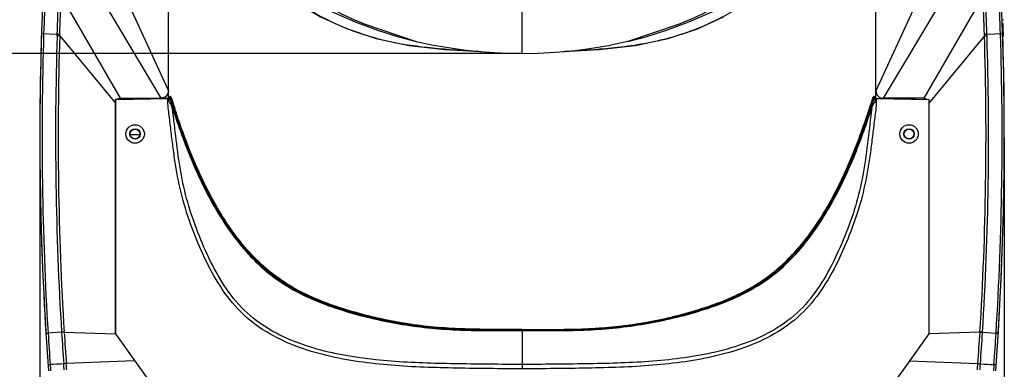
# Model space of a CAD drawing. Units: millimetres. Extents: x 64878 to 67096, y 660 to 2170.
# Drawn here: x 65108 to 65507, y 1435 to 1577 of the extents above; entities that cross this region are included whole.
import ezdxf

# ---------------------------------------------------------------- set-up
doc = ezdxf.new("R2010")
doc.units = ezdxf.units.MM
doc.header["$LTSCALE"] = 16.335
doc.header["$PDMODE"] = 3
doc.header["$PDSIZE"] = 0.3125
doc.layers.get('0').update_dxf_attribs({"linetype": 'CONTINUOUS'})
doc.layers.get('Defpoints').update_dxf_attribs({"linetype": 'CONTINUOUS'})
doc.layers.add('02___PRT_ALL_AXES', color=7, linetype='CONTINUOUS')
doc.layers.add('尺寸线', color=3, linetype='CONTINUOUS', lineweight=13)
doc.styles.get("Standard").update_dxf_attribs({"font": 'txt', "height": 20})
doc.dimstyles.new('ISO-25', dxfattribs={"dimtxt": 20, "dimasz": 8, "dimexe": 4, "dimexo": 0.625, "dimgap": 7, "dimtad": 1, "dimtoh": 1, "dimdec": 0, "dimdsep": 46, "dimtxsty": 'Standard', "dimcen": -2.5, "dimadec": 0, "dimazin": 0, "dimtfac": 1, "dimtdec": 0, "dimtmove": 0, "dimatfit": 3, "dimldrblk": 'CLOSEDBLANK', "dimfxl": 1, "dimarcsym": 0})

# ---------------------------------------------------------------- blocks, each defined once
blk = doc.blocks.new('*D30')
at = {"layer": 'Defpoints', "color": 0, "transparency": 16777216}
for p in [(65311.38, 1825.98), (65084.62, 1563.34), (65311.38, 1563.34)]:
    blk.add_point(p, dxfattribs=at)
at = {"layer": '尺寸线', "color": 0, "lineweight": -2, "transparency": 16777216}
for p, q in [((65310.75, 1825.98), (65080.62, 1825.98)), ((65084.62, 1817.98), (65084.62, 1571.34)), ((65310.75, 1563.34), (65080.62, 1563.34))]:
    blk.add_line(p, q, dxfattribs=at)
at = {"layer": '尺寸线', "color": 0, "transparency": 16777216}
for points in [[(65085.95, 1817.98), (65083.28, 1817.98), (65084.62, 1825.98)], [(65083.28, 1571.34), (65085.95, 1571.34), (65084.62, 1563.34)]]:
    blk.add_solid(points, dxfattribs=at)
at = {"layer": '尺寸线', "color": 0, "transparency": 16777216, "insert": (65067.62, 1694.66), "char_height": 20, "attachment_point": 5, "rotation": 90}
blk.add_mtext('263mm', dxfattribs=at)
blk = doc.blocks.new('_ClosedBlank')
at = {"color": 0, "linetype": 'ByBlock', "lineweight": -2}
for p, q in [((-1, 0.167), (0, 0)), ((-1, 0.167), (-1, -0.167)), ((0, 0), (-1, -0.167))]:
    blk.add_line(p, q, dxfattribs=at)
blk = doc.blocks.new('*D32')
at = {"layer": 'Defpoints', "color": 0, "transparency": 16777216}
for p in [(65115.74, 1529.77), (65507.01, 1529.77), (65507.01, 1225.31)]:
    blk.add_point(p, dxfattribs=at)
at = {"layer": '尺寸线', "color": 0, "lineweight": -2, "transparency": 16777216}
for p, q in [((65115.74, 1529.15), (65115.74, 1221.31)), ((65507.01, 1529.15), (65507.01, 1221.31)), ((65123.74, 1225.31), (65499.01, 1225.31))]:
    blk.add_line(p, q, dxfattribs=at)
at = {"layer": '尺寸线', "color": 0, "transparency": 16777216}
for points in [[(65123.74, 1226.64), (65123.74, 1223.98), (65115.74, 1225.31)], [(65499.01, 1223.98), (65499.01, 1226.64), (65507.01, 1225.31)]]:
    blk.add_solid(points, dxfattribs=at)
at = {"layer": '尺寸线', "color": 0, "transparency": 16777216, "insert": (65317.48, 1242.31), "char_height": 20, "attachment_point": 5}
blk.add_mtext('391mm', dxfattribs=at)

msp = doc.modelspace()

# ---------------------------------------------------------------- linework, layer by layer
at = {"color": 7, "linetype": 'Continuous'}
for p, q in [((65454.88, 1545.16), (65454.88, 1691.66)), ((65495.16, 1635.94), (65454.88, 1548.16)), ((65496.98, 1610.69), (65457.88, 1545.16)), ((65498.3, 1586.54), (65474.38, 1545.16)), ((65311.38, 1563.34), (65311.38, 1581)), ((65382.57, 1573.36), (65393.06, 1578.2)), ((65247.29, 1575.36), (65268.47, 1568.17)), ((65375.46, 1575.36), (65354.28, 1568.17)), ((65506.15, 1577), (65506.65, 1577)), ((65506.21, 1575.42), (65506.51, 1575.42)), ((65506.24, 1574.67), (65506.54, 1574.67)), ((65498.95, 1570.46), (65476.38, 1543.16)), ((65498.93, 1571.11), (65499.98, 1571.15)), ((65498.95, 1570.46), (65498.93, 1571.11)), ((65498.95, 1570.46), (65500, 1570.49)), ((65499.98, 1571.14), (65506.35, 1571.35)), ((65500, 1570.49), (65499.98, 1571.14)), ((65506.3, 1572.87), (65506.6, 1572.87)), ((65506.36, 1571.06), (65506.66, 1571.06)), ((65506.38, 1570.31), (65506.68, 1570.31)), ((65268.47, 1568.17), (65275.32, 1566.72)), ((65354.28, 1568.17), (65347.43, 1566.72)), ((65328.08, 1564.07), (65342.71, 1564.96)), ((65167.6, 1544.95), (65146.38, 1544.46)), ((65146.38, 1449.66), (65146.38, 1544.66)), ((65167.6, 1544.95), (65167.6, 1545.15)), ((65167.8, 1544.97), (65167.6, 1544.95)), ((65167.7, 1544.96), (65167.64, 1544.96)), ((65167.71, 1544.61), (65168.53, 1544.88)), ((65168.15, 1545), (65167.8, 1544.97)), ((65167.85, 1544.41), (65167.91, 1544.43)), ((65167.96, 1545.17), (65167.87, 1545.17)), ((65168.4, 1545.74), (65168, 1545.18)), ((65168.57, 1545.83), (65168.09, 1545.19)), ((65168.43, 1545.17), (65168.72, 1545.83)), ((65168.53, 1544.88), (65168.66, 1544.92)), ((65168.72, 1545.83), (65168.57, 1545.83)), ((65168.58, 1545.11), (65168.63, 1545.03)), ((65168.63, 1545.03), (65168.85, 1545.55)), ((65168.73, 1544.72), (65168.63, 1545.03)), ((65168.69, 1545.77), (65168.7, 1545.78)), ((65168.85, 1545.55), (65168.91, 1545.69)), ((65168.85, 1545.55), (65168.9, 1545.68)), ((65453.89, 1545.76), (65453.84, 1545.69)), ((65453.84, 1545.69), (65454.13, 1545.03)), ((65453.95, 1545.81), (65453.89, 1545.76)), ((65453.95, 1545.81), (65454.03, 1545.83)), ((65454.18, 1545.83), (65454.03, 1545.83)), ((65454.03, 1545.83), (65454.22, 1545.4)), ((65454.03, 1544.72), (65454.13, 1545.03)), ((65454.09, 1544.92), (65455.04, 1544.61)), ((65454.17, 1545.11), (65454.13, 1545.03)), ((65454.23, 1545.15), (65454.17, 1545.11)), ((65454.66, 1545.19), (65454.18, 1545.83)), ((65454.22, 1545.4), (65454.32, 1545.17)), ((65454.32, 1545.17), (65454.23, 1545.15)), ((65454.75, 1545.18), (65454.35, 1545.74)), ((65455.15, 1544.95), (65454.6, 1545)), ((65454.84, 1544.43), (65454.91, 1544.41)), ((65454.88, 1545.16), (65476.38, 1544.66)), ((65455.04, 1544.61), (65455.15, 1544.95)), ((65455.15, 1544.95), (65455.15, 1545.15)), ((65476.38, 1544.46), (65455.15, 1544.95)), ((65474.38, 1545.16), (65457.88, 1545.16)), ((65476.38, 1544.66), (65476.38, 1449.66)), ((65152.38, 1530.66), (65152.28, 1530.66)), ((65152.4, 1530.49), (65156.36, 1530.49)), ((65156.38, 1530.66), (65156.48, 1530.66)), ((65466.38, 1530.66), (65466.28, 1530.66)), ((65470.38, 1530.66), (65470.48, 1530.66)), ((65311.38, 1451.4), (65311.38, 1435.46)), ((65497.15, 1450.25), (65476.38, 1449.66)), ((65497.15, 1450.26), (65498.19, 1450.18)), ((65498.2, 1450.24), (65503.67, 1449.89)), ((65146.38, 1449.66), (65181.38, 1400.66)), ((65476.38, 1449.66), (65441.38, 1400.66)), ((65468.54, 1438.69), (65496.27, 1437.56))]:
    msp.add_line(p, q, dxfattribs=at)
for points in [[(65220.81, 1583.42), (65229.65, 1578.23), (65240.14, 1573.37), (65252.14, 1569.37), (65265.53, 1566.58)], [(65224.29, 1585.3), (65234.02, 1580.39), (65243.7, 1576.16), (65252.73, 1572.79), (65261.22, 1570.1), (65268.47, 1568.17)], [(65354.28, 1568.17), (65361.53, 1570.1), (65370.02, 1572.79), (65379.05, 1576.16), (65388.73, 1580.39), (65398.47, 1585.3)], [(65342.71, 1564.96), (65357.23, 1566.58), (65370.59, 1569.37), (65382.57, 1573.36)], [(65265.53, 1566.58), (65280.08, 1564.95), (65294.63, 1564.08)], [(65275.32, 1566.72), (65276.35, 1566.54), (65278.94, 1566.09), (65282.3, 1565.54), (65286.7, 1564.91), (65292.04, 1564.3), (65298.1, 1563.78), (65304.84, 1563.44), (65311.38, 1563.34)], [(65311.38, 1563.34), (65317.91, 1563.44), (65324.65, 1563.78), (65330.72, 1564.3), (65336.05, 1564.91), (65340.45, 1565.54), (65343.82, 1566.09), (65346.4, 1566.54), (65347.43, 1566.72)], [(65168.05, 1545.18), (65168.06, 1545.18), (65168.04, 1545.18), (65168, 1545.18), (65167.96, 1545.17)], [(65168.43, 1545.17), (65168.52, 1545.15), (65168.58, 1545.11)], [(65168.91, 1545.69), (65168.87, 1545.76), (65168.8, 1545.81), (65168.72, 1545.83)], [(65454.88, 1545.17), (65454.78, 1545.17), (65454.73, 1545.18), (65454.71, 1545.18), (65454.7, 1545.18)], [(65497.15, 1450.25), (65497.15, 1450.29), (65497.15, 1450.31)], [(65498.19, 1450.18), (65498.2, 1450.21), (65498.2, 1450.24)]]:
    msp.add_lwpolyline(points, dxfattribs=at)
for centre, radius in [((65154.38, 1530.66), 3.75), ((65468.38, 1530.66), 3.75), ((65154.38, 1530.66), 2.1), ((65468.38, 1530.66), 2.1)]:
    msp.add_circle(centre, radius, dxfattribs=at)
at = {"color": 3, "linetype": 'Continuous'}
for centre in [(65154.38, 1530.66), (65468.38, 1530.66)]:
    msp.add_circle(centre, 2, dxfattribs=at)
at = {"color": 7, "linetype": 'Continuous'}
for centre, radius, start, end in [((64207.01, 1529.77), 1300, 355.80271, 7.19225), ((64243.01, 1530.84), 1263.1, 1.8369, 2.58158), ((64207.01, 1529.77), 1300.3, 1.78662, 2.01195), ((66415.74, 1529.77), 1300, 178.16705, 183.52489), ((64206.33, 1529.77), 1293.26, 356.47771, 1.80306), ((64206.23, 1529.77), 1294.41, 356.47733, 1.80276), ((64206.35, 1529.78), 1299.78, 356.47627, 1.83156), ((65091.95, 1493.03), 91.65, 34.0974, 34.2488), ((65167.88, 1557.69), 12.52, 269.9936, 270.3331), ((65167.65, 1600), 54.84, 270.2325, 270.3846), ((65157.98, 1575.06), 32.2, 287.9626, 288.6735), ((65167.75, 1585.03), 39.86, 270.3834, 270.546), ((65164.64, 1598.77), 53.89, 273.7333, 273.8748), ((65155.35, 1536.1), 15, 27.9441, 30.6924), ((65165.87, 1580.64), 35.72, 273.8729, 274.0444), ((65609.45, 1686.02), 462.36, 197.6693, 198.146), ((65624.45, 1690.84), 478.11, 197.6735, 197.9589), ((65587.23, 1678.79), 438.99, 197.9605, 198.1518), ((65548.54, 1666.07), 398.26, 198.1483, 198.5632), ((65074.1, 1666.11), 398.38, 341.4369, 341.8517), ((65074.22, 1666.07), 398.25, 341.4367, 341.8517), ((65013.24, 1686.04), 462.41, 341.8541, 342.3307), ((65013.3, 1686.02), 462.36, 341.854, 342.3307), ((65466.86, 1536.42), 14.39, 147.9586, 151.4655), ((65464.01, 1572.79), 29.8, 251.3112, 251.7998), ((65465.44, 1537.3), 12.71, 145.9676, 147.9144), ((65455.09, 1597.89), 52.73, 269.5775, 269.769), ((65466.31, 1579.75), 37.13, 251.784, 252.0083), ((65515.29, 1503.57), 72.9, 145.7341, 145.9248), ((63582.69, 1576.53), 1918.62, 355.84629, 356.22634), ((65467.79, 1003.19), 448.08, 86.1083, 86.2427), ((63677.89, 1568.4), 1824.14, 355.88409, 356.28392), ((64194.82, 1530.89), 1311.36, 355.90106, 356.45901)]:
    msp.add_arc(centre, radius, start, end, dxfattribs=at)
for centre, major_axis, start_param, end_param in [((65168.57, 1545.63), (0.116, 0.163), 0.620185, 1.570803), ((65454.18, 1545.63), (0.116, -0.163), 1.57079, 2.521408), ((65454.18, 1545.63), (-0.116, 0.163), -1.570803, -0.620185)]:
    msp.add_ellipse(centre, major_axis=major_axis, ratio=0.999887, start_param=start_param, end_param=end_param, dxfattribs=at)
for points, knots in [([(65210.71, 1595.54), (65213.58, 1593.5), (65225.17, 1585.76), (65237.63, 1579.27), (65247.29, 1575.36)], [0, 0, 0, 0, 0.252491, 1, 1, 1, 1]), ([(65412.04, 1595.54), (65409.17, 1593.5), (65397.58, 1585.76), (65385.12, 1579.27), (65375.46, 1575.36)], [0, 0, 0, 0, 0.252491, 1, 1, 1, 1]), ([(65275.21, 1565.44), (65269.21, 1566.03), (65257.53, 1567.64), (65241.18, 1572.57), (65227.29, 1579.25), (65219.19, 1584.45), (65215.58, 1586.94)], [0, 0, 0, 0, 0.281724, 0.550279, 0.795162, 1, 1, 1, 1]), ([(65407.11, 1586.9), (65405.77, 1585.98), (65399.59, 1581.84), (65393.11, 1578.11), (65387.83, 1575.68)], [0, 0, 0, 0, 0.218853, 1, 1, 1, 1]), ([(65387.83, 1575.68), (65381.73, 1572.86), (65368.53, 1568.19), (65354.71, 1566.15), (65347.56, 1565.44)], [0, 0, 0, 0, 0.48342, 1, 1, 1, 1]), ([(65311.38, 1435.46), (65302.54, 1435.46), (65284.88, 1435.61), (65258.4, 1436.41), (65236.41, 1439.31), (65219.45, 1444.34), (65207.42, 1450.01), (65196.81, 1458.15), (65188.64, 1468.7), (65182.39, 1480.41), (65177.27, 1492.64), (65173.19, 1505.27), (65171.07, 1516.12), (65169.82, 1524.86), (65169.01, 1531.44), (65168.36, 1536.92), (65167.81, 1541.3), (65167.65, 1543.51), (65167.71, 1544.61)], [0, 0, 0, 0, 0.125073, 0.250126, 0.375084, 0.437581, 0.500038, 0.562442, 0.624882, 0.687388, 0.74991, 0.812424, 0.87494, 0.906208, 0.937477, 0.968746, 0.98438, 1, 1, 1, 1]), ([(65167.97, 1545.14), (65167.95, 1545.14), (65167.92, 1545.15), (65167.89, 1545.16), (65167.87, 1545.16)], [0, 0, 0, 0, 0.528004, 1, 1, 1, 1]), ([(65168.08, 1545.18), (65168.08, 1545.17), (65168.01, 1545.19), (65167.98, 1545.17), (65167.95, 1545.17)], [0, 0, 0, 0, 0.219275, 1, 1, 1, 1]), ([(65168.15, 1545), (65168.13, 1545.03), (65168.07, 1545.08), (65168.01, 1545.12), (65167.97, 1545.14)], [0, 0, 0, 0, 0.498954, 1, 1, 1, 1]), ([(65168.09, 1545.19), (65168.08, 1545.19), (65168.06, 1545.19), (65168.03, 1545.18), (65168.02, 1545.18)], [0, 0, 0, 0, 0.486587, 1, 1, 1, 1]), ([(65168.09, 1545.19), (65168.09, 1545.18), (65168.07, 1545.19), (65168.08, 1545.18), (65168.08, 1545.18)], [0, 0, 0, 0, 0.769666, 1, 1, 1, 1]), ([(65168.29, 1544.56), (65168.4, 1544.59), (65168.5, 1544.67), (65168.72, 1544.68), (65168.73, 1544.72)], [0, 0, 0, 0, 0.728232, 1, 1, 1, 1]), ([(65168.39, 1545.01), (65168.43, 1545.02), (65168.49, 1545.02), (65168.56, 1545.02), (65168.58, 1545.03)], [0, 0, 0, 0, 0.593894, 1, 1, 1, 1]), ([(65168.4, 1545.17), (65168.4, 1545.17), (65168.41, 1545.17), (65168.42, 1545.17), (65168.42, 1545.17)], [0, 0, 0, 0, 0.573426, 1, 1, 1, 1]), ([(65168.42, 1545.17), (65168.43, 1545.17), (65168.43, 1545.17), (65168.43, 1545.17), (65168.43, 1545.17)], [0, 0, 0, 0, 0.726862, 1, 1, 1, 1]), ([(65168.58, 1545.03), (65168.59, 1545.03), (65168.61, 1545.03), (65168.62, 1545.03), (65168.63, 1545.03)], [0, 0, 0, 0, 0.734388, 1, 1, 1, 1]), ([(65168.73, 1544.72), (65171.08, 1537.44), (65176.17, 1522.92), (65184.31, 1505.4), (65192.52, 1492.22), (65199.75, 1482.97), (65208.21, 1474.69), (65221.35, 1465.72), (65236.33, 1459.91), (65251.74, 1455.84), (65263.5, 1453.5), (65275.4, 1451.97), (65291.38, 1451.07), (65303.38, 1451.16), (65311.38, 1451.16)], [0, 0, 0, 0, 0.121528, 0.244085, 0.30581, 0.367808, 0.430166, 0.492898, 0.619178, 0.682622, 0.746076, 0.809527, 0.873003, 1, 1, 1, 1]), ([(65305.13, 1451.39), (65297.66, 1451.39), (65286.44, 1451.43), (65271.53, 1452.63), (65260.43, 1454.3), (65249.46, 1456.66), (65235.07, 1460.63), (65221.06, 1466.24), (65208.69, 1474.72), (65197.89, 1485.12), (65187.13, 1500.57), (65177.46, 1520.84), (65172.42, 1534.92), (65170.09, 1542.03)], [0, 0, 0, 0, 0.125058, 0.187587, 0.250117, 0.312649, 0.375182, 0.500062, 0.56257, 0.62509, 0.749967, 0.874957, 1, 1, 1, 1]), ([(65311.38, 1451.16), (65319.37, 1451.16), (65331.37, 1451.07), (65347.35, 1451.97), (65359.25, 1453.5), (65371.02, 1455.84), (65386.43, 1459.91), (65401.41, 1465.72), (65414.54, 1474.69), (65423, 1482.97), (65430.23, 1492.22), (65438.44, 1505.4), (65446.58, 1522.92), (65451.67, 1537.44), (65454.03, 1544.72)], [0, 0, 0, 0, 0.126997, 0.190473, 0.253924, 0.317378, 0.380822, 0.507102, 0.569834, 0.632193, 0.694191, 0.755915, 0.878472, 1, 1, 1, 1]), ([(65455.04, 1544.61), (65455.1, 1543.51), (65454.94, 1541.3), (65454.39, 1536.92), (65453.74, 1531.44), (65452.93, 1524.86), (65451.69, 1516.12), (65449.56, 1505.26), (65445.48, 1492.63), (65440.36, 1480.41), (65434.11, 1468.7), (65425.94, 1458.15), (65415.34, 1450.01), (65403.31, 1444.34), (65386.34, 1439.31), (65364.36, 1436.41), (65337.88, 1435.61), (65320.21, 1435.46), (65311.38, 1435.46)], [0, 0, 0, 0, 0.015621, 0.031256, 0.062525, 0.093795, 0.125064, 0.187583, 0.250099, 0.312621, 0.37512, 0.437546, 0.499944, 0.562403, 0.624903, 0.749866, 0.874923, 1, 1, 1, 1]), ([(65454.03, 1544.72), (65454.03, 1544.68), (65454.26, 1544.67), (65454.35, 1544.59), (65454.46, 1544.56)], [0, 0, 0, 0, 0.271776, 1, 1, 1, 1]), ([(65454.13, 1545.03), (65454.15, 1545), (65454.36, 1545.06), (65454.49, 1545), (65454.6, 1545)], [0, 0, 0, 0, 0.271945, 1, 1, 1, 1]), ([(65454.32, 1545.17), (65454.33, 1545.14), (65454.51, 1545.2), (65454.61, 1545.16), (65454.7, 1545.16)], [0, 0, 0, 0, 0.27328, 1, 1, 1, 1]), ([(65454.69, 1545.08), (65454.67, 1545.07), (65454.64, 1545.04), (65454.61, 1545.01), (65454.6, 1545)], [0, 0, 0, 0, 0.511459, 1, 1, 1, 1]), ([(65454.68, 1545.19), (65454.67, 1545.19), (65454.67, 1545.19), (65454.66, 1545.19), (65454.66, 1545.19)], [0, 0, 0, 0, 0.595088, 1, 1, 1, 1]), ([(65454.68, 1545.18), (65454.68, 1545.18), (65454.67, 1545.18), (65454.68, 1545.19), (65454.68, 1545.19)], [0, 0, 0, 0, 0.5, 1, 1, 1, 1]), ([(65454.88, 1545.17), (65454.83, 1545.17), (65454.79, 1545.19), (65454.69, 1545.16), (65454.69, 1545.18)], [0, 0, 0, 0, 0.675634, 1, 1, 1, 1]), ([(65454.69, 1545.18), (65454.69, 1545.18), (65454.7, 1545.17), (65454.71, 1545.18), (65454.72, 1545.18)], [0, 0, 0, 0, 0.238803, 1, 1, 1, 1]), ([(65454.88, 1545.16), (65454.84, 1545.16), (65454.78, 1545.14), (65454.72, 1545.1), (65454.69, 1545.08)], [0, 0, 0, 0, 0.46033, 1, 1, 1, 1]), ([(65474.38, 1545.16), (65474.53, 1545.16), (65475, 1545.11), (65475.44, 1544.88), (65475.68, 1544.68)], [0, 0, 0, 0, 0.322918, 1, 1, 1, 1]), ([(65169.52, 1541.03), (65170.76, 1537.49), (65173.18, 1530.37), (65178.66, 1516.27), (65185.33, 1502.56), (65193.7, 1489.77), (65201.03, 1480.83), (65209.6, 1472.95), (65219.47, 1466.66), (65230.17, 1461.85), (65245.08, 1456.95), (65260.45, 1453.57), (65276.04, 1451.68), (65291.73, 1450.83), (65303.52, 1450.93), (65311.38, 1450.93)], [0, 0, 0, 0, 0.060587, 0.121562, 0.244231, 0.305994, 0.368046, 0.430443, 0.493175, 0.55626, 0.619566, 0.746278, 0.809672, 0.873099, 1, 1, 1, 1]), ([(65311.38, 1437.23), (65302.79, 1437.23), (65285.63, 1437.37), (65259.9, 1438.01), (65238.52, 1440.56), (65221.93, 1445.09), (65210.09, 1450.23), (65199.45, 1457.68), (65191.14, 1467.65), (65184.84, 1478.9), (65179.7, 1490.71), (65175.47, 1502.89), (65171.76, 1519.68), (65170.64, 1532.53), (65169.52, 1541.03)], [0, 0, 0, 0, 0.125073, 0.250128, 0.375098, 0.437599, 0.500064, 0.562472, 0.624894, 0.687394, 0.749916, 0.812433, 0.874945, 1, 1, 1, 1]), ([(65311.38, 1451.4), (65303.76, 1451.4), (65292.34, 1451.31), (65277.12, 1452.08), (65261.98, 1453.85), (65243.36, 1457.88), (65225.3, 1464.25), (65212.15, 1472.05), (65203.43, 1479.5), (65195.91, 1488.13), (65187.29, 1500.71), (65178.71, 1517.78), (65173.42, 1532.07), (65171, 1539.29)], [0, 0, 0, 0, 0.125051, 0.187574, 0.250094, 0.375081, 0.499979, 0.562486, 0.624991, 0.687508, 0.750024, 0.874981, 1, 1, 1, 1]), ([(65453.23, 1541.03), (65452.11, 1532.53), (65450.99, 1519.68), (65447.28, 1502.89), (65443.06, 1490.71), (65437.91, 1478.9), (65431.61, 1467.65), (65423.3, 1457.68), (65412.67, 1450.24), (65400.82, 1445.09), (65384.24, 1440.56), (65362.85, 1438.01), (65337.12, 1437.37), (65319.96, 1437.23), (65311.38, 1437.23)], [0, 0, 0, 0, 0.125058, 0.187573, 0.250093, 0.312615, 0.375106, 0.437514, 0.499918, 0.562386, 0.62489, 0.749865, 0.874923, 1, 1, 1, 1]), ([(65311.38, 1450.93), (65319.23, 1450.93), (65331.02, 1450.83), (65346.71, 1451.68), (65362.3, 1453.57), (65377.68, 1456.95), (65392.58, 1461.85), (65403.28, 1466.66), (65413.15, 1472.95), (65421.72, 1480.83), (65429.05, 1489.77), (65437.42, 1502.56), (65444.09, 1516.27), (65449.57, 1530.37), (65451.99, 1537.49), (65453.23, 1541.03)], [0, 0, 0, 0, 0.126901, 0.190328, 0.253722, 0.380434, 0.44374, 0.506825, 0.569557, 0.631954, 0.694008, 0.755769, 0.878438, 0.939413, 1, 1, 1, 1]), ([(65311.38, 1451.4), (65318.99, 1451.4), (65330.42, 1451.31), (65345.63, 1452.08), (65360.77, 1453.85), (65379.39, 1457.88), (65397.46, 1464.25), (65410.6, 1472.05), (65419.32, 1479.5), (65426.84, 1488.13), (65435.46, 1500.71), (65444.04, 1517.78), (65449.33, 1532.07), (65451.75, 1539.29)], [0, 0, 0, 0, 0.125051, 0.187574, 0.250094, 0.375081, 0.49998, 0.562487, 0.624991, 0.687508, 0.750024, 0.874981, 1, 1, 1, 1]), ([(65317.62, 1451.39), (65324.97, 1451.39), (65336.01, 1451.43), (65350.69, 1452.57), (65365.25, 1454.72), (65383.15, 1458.96), (65400.42, 1465.64), (65412.78, 1473.71), (65423.65, 1483.69), (65434.52, 1498.7), (65444.31, 1518.51), (65449.41, 1532.32), (65451.75, 1539.29)], [0, 0, 0, 0, 0.125064, 0.187597, 0.250129, 0.375145, 0.500049, 0.562564, 0.625087, 0.749965, 0.874955, 1, 1, 1, 1]), ([(65504.55, 1449.84), (65504.55, 1449.83), (65504.43, 1449.87), (65504.3, 1449.84), (65504, 1449.88), (65503.79, 1449.88), (65503.67, 1449.89)], [0, 0, 0, 0, 0.067544, 0.265587, 0.583, 1, 1, 1, 1]), ([(65496.27, 1437.6), (65496.54, 1437.57), (65496.89, 1437.53), (65497.25, 1437.5), (65497.33, 1437.49)], [0, 0, 0, 0, 0.769587, 1, 1, 1, 1]), ([(65503.71, 1437.12), (65503.7, 1437.1), (65503.58, 1437.13), (65503.45, 1437.1), (65503.15, 1437.13), (65502.94, 1437.14), (65502.82, 1437.14)], [0, 0, 0, 0, 0.068572, 0.266645, 0.583693, 1, 1, 1, 1])]:
    msp.add_open_spline(points, degree=3, knots=knots, dxfattribs=at)
for points in [[(65498.93, 1571.11), (65498.74, 1576.25), (65498.57, 1581.4), (65498.3, 1586.54)], [(65499.98, 1571.14), (65499.8, 1576.29), (65499.62, 1581.44), (65499.37, 1586.59)], [(65293.82, 1564.14), (65287.61, 1564.43), (65281.4, 1564.83), (65275.21, 1565.44)], [(65347.56, 1565.44), (65341.35, 1564.83), (65335.12, 1564.43), (65328.88, 1564.14)], [(65454.88, 1548.11), (65454.88, 1547.22), (65455.38, 1546.26), (65456.1, 1545.74)], [(65167.71, 1544.61), (65167.67, 1544.73), (65167.64, 1544.84), (65167.6, 1544.95)], [(65168.26, 1543.76), (65168.13, 1543.98), (65167.99, 1544.2), (65167.85, 1544.41)], [(65168.13, 1545.16), (65168.22, 1545.17), (65168.31, 1545.17), (65168.4, 1545.17)], [(65169.52, 1541.03), (65169.27, 1541.75), (65168.97, 1542.46), (65168.61, 1543.14)], [(65169.52, 1541.03), (65169.35, 1542.28), (65169.11, 1543.52), (65168.73, 1544.72)], [(65453.23, 1541.03), (65453.41, 1542.28), (65453.64, 1543.52), (65454.03, 1544.72)], [(65453.23, 1541.03), (65453.51, 1541.81), (65453.83, 1542.57), (65454.23, 1543.29)], [(65456.1, 1545.74), (65456.6, 1545.37), (65457.25, 1545.17), (65457.88, 1545.16)], [(65311.38, 1451.4), (65309.29, 1451.4), (65307.21, 1451.4), (65305.13, 1451.39)], [(65311.38, 1451.4), (65313.46, 1451.4), (65315.54, 1451.4), (65317.62, 1451.39)], [(65496.1, 1435.02), (65496.16, 1435.87), (65496.21, 1436.71), (65496.27, 1437.56)], [(65497.15, 1434.96), (65497.21, 1435.8), (65497.27, 1436.64), (65497.33, 1437.48)], [(65497.33, 1437.48), (65499.15, 1437.28), (65500.99, 1437.21), (65502.82, 1437.15)], [(65502.82, 1437.15), (65502.76, 1436.32), (65502.7, 1435.5), (65502.64, 1434.67)]]:
    msp.add_open_spline(points, degree=3, dxfattribs=at)
at = {"layer": '02___PRT_ALL_AXES', "color": 7, "linetype": 'Continuous'}
for p, q in [((65167.88, 1545.16), (65167.88, 1746.16)), ((65127.6, 1635.94), (65167.88, 1548.16)), ((65125.77, 1610.69), (65164.88, 1545.16)), ((65124.45, 1586.54), (65148.38, 1545.16)), ((65116.41, 1571.35), (65122.77, 1571.14)), ((65122.75, 1570.49), (65122.77, 1571.14)), ((65123.8, 1570.46), (65122.75, 1570.49)), ((65123.82, 1571.11), (65122.77, 1571.15)), ((65123.8, 1570.46), (65123.82, 1571.11)), ((65123.8, 1570.46), (65146.38, 1543.16)), ((65167.88, 1545.16), (65146.38, 1544.66)), ((65146.38, 1544.66), (65146.38, 1449.66)), ((65148.38, 1545.16), (65164.88, 1545.16)), ((65124.55, 1450.24), (65119.08, 1449.89)), ((65125.6, 1450.26), (65124.56, 1450.18)), ((65125.6, 1450.25), (65146.38, 1449.66)), ((65146.38, 1449.66), (65181.38, 1400.66)), ((65154.21, 1438.69), (65126.48, 1437.56))]:
    msp.add_line(p, q, dxfattribs=at)
for points in [[(65124.56, 1450.18), (65124.55, 1450.21), (65124.55, 1450.24)], [(65125.6, 1450.25), (65125.6, 1450.29), (65125.6, 1450.31)]]:
    msp.add_lwpolyline(points, dxfattribs=at)
for centre, radius, start, end in [((66415.74, 1529.77), 1300, 170.64524, 184.19729), ((66379.74, 1530.84), 1263.1, 177.41842, 178.1631), ((66416.4, 1529.78), 1299.78, 178.16844, 183.52373), ((66416.52, 1529.77), 1294.41, 178.19724, 183.52267), ((66416.42, 1529.77), 1293.26, 178.19694, 183.52229), ((64207.01, 1529.77), 1300, 356.47511, 1.78682), ((65154.96, 1003.2), 448.08, 93.7573, 93.8917), ((66944.97, 1568.41), 1824.25, 183.71609, 184.1159), ((67040.19, 1576.54), 1918.74, 183.77367, 184.1537), ((66427.94, 1530.89), 1311.36, 183.54099, 184.09895)]:
    msp.add_arc(centre, radius, start, end, dxfattribs=at)
for points in [[(65122.77, 1571.14), (65122.95, 1576.29), (65123.14, 1581.44), (65123.38, 1586.59)], [(65123.82, 1571.11), (65124.01, 1576.25), (65124.18, 1581.4), (65124.45, 1586.54)], [(65167.88, 1548.11), (65167.87, 1547.22), (65167.37, 1546.26), (65166.65, 1545.74)], [(65166.65, 1545.74), (65166.15, 1545.37), (65165.5, 1545.17), (65164.88, 1545.16)], [(65125.43, 1437.48), (65123.6, 1437.28), (65121.76, 1437.21), (65119.93, 1437.15)], [(65119.93, 1437.15), (65119.99, 1436.32), (65120.05, 1435.5), (65120.11, 1434.67)], [(65125.6, 1434.96), (65125.54, 1435.8), (65125.48, 1436.64), (65125.42, 1437.48)], [(65126.65, 1435.02), (65126.59, 1435.87), (65126.54, 1436.71), (65126.48, 1437.56)]]:
    msp.add_open_spline(points, degree=3, dxfattribs=at)
for points, knots in [([(65148.38, 1545.16), (65148.22, 1545.16), (65147.75, 1545.11), (65147.31, 1544.88), (65147.07, 1544.68)], [0, 0, 0, 0, 0.322918, 1, 1, 1, 1]), ([(65118.2, 1449.84), (65118.2, 1449.83), (65118.32, 1449.87), (65118.45, 1449.84), (65118.75, 1449.88), (65118.96, 1449.88), (65119.08, 1449.89)], [0, 0, 0, 0, 0.067544, 0.265587, 0.583, 1, 1, 1, 1]), ([(65119.05, 1437.12), (65119.05, 1437.1), (65119.17, 1437.13), (65119.3, 1437.1), (65119.6, 1437.13), (65119.81, 1437.14), (65119.93, 1437.14)], [0, 0, 0, 0, 0.068572, 0.266645, 0.583693, 1, 1, 1, 1]), ([(65126.48, 1437.6), (65126.21, 1437.57), (65125.86, 1437.53), (65125.51, 1437.5), (65125.43, 1437.49)], [0, 0, 0, 0, 0.769587, 1, 1, 1, 1])]:
    msp.add_open_spline(points, degree=3, knots=knots, dxfattribs=at)

# ---------------------------------------------------------------- dimensions: what is measured, and where the dimension line sits
at = {"layer": '尺寸线'}
dim = msp.add_linear_dim(base=(65084.62, 1563.34), p1=(65311.38, 1825.98), p2=(65311.38, 1563.34), angle=90, dimstyle='ISO-25', override={"dimpost": 'mm'}, dxfattribs=at)
dim.commit()
dim.dimension.update_dxf_attribs({"geometry": '*D30', "text_midpoint": (65067.62, 1694.66)})
dim = msp.add_linear_dim(base=(65507.01, 1225.31), p1=(65115.74, 1529.77), p2=(65507.01, 1529.77), dimstyle='ISO-25', override={"dimpost": 'mm'}, dxfattribs=at)
dim.commit()
dim.dimension.update_dxf_attribs({"geometry": '*D32', "text_midpoint": (65317.48, 1225.31), "dimtype": 160})

doc.saveas('drawing.dxf')
